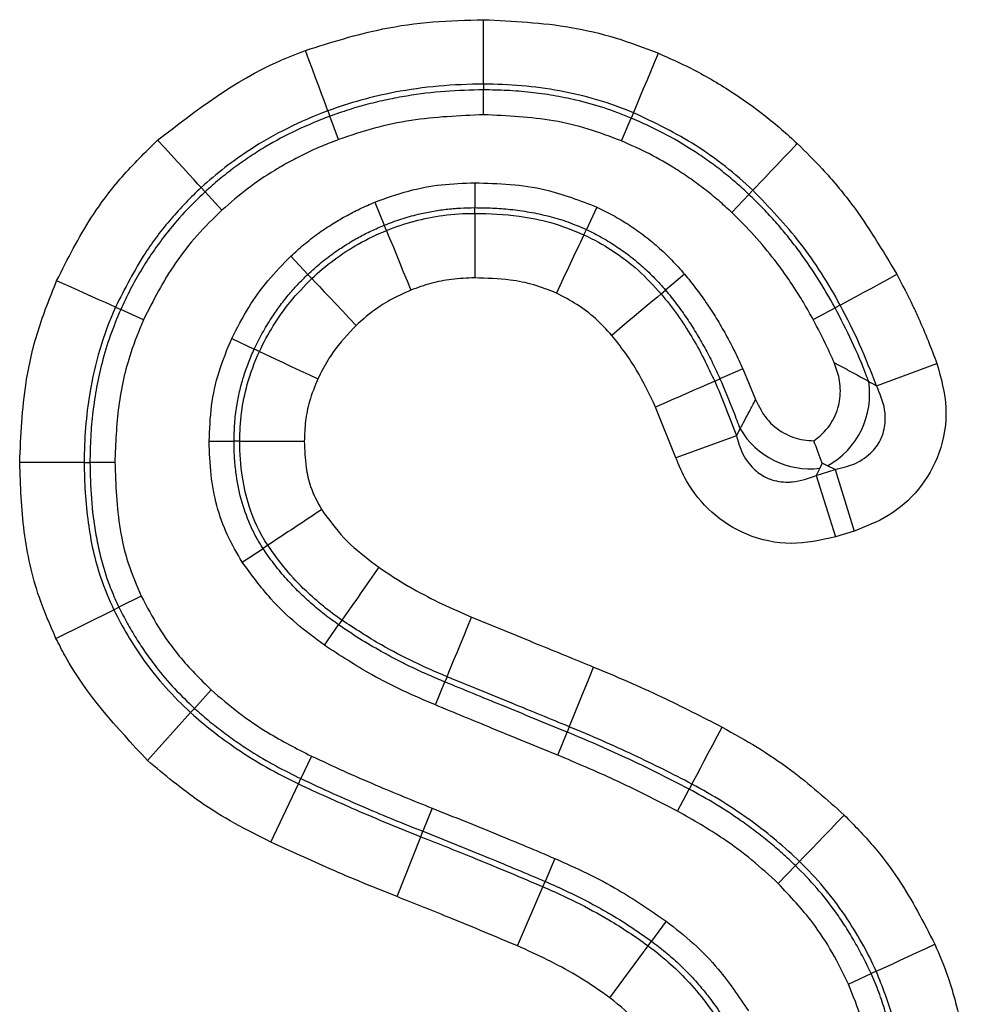
# Model space of a CAD drawing. Units: millimetres. Extents: x 75 to 2081, y 25 to 1460.
# Drawn here: x 1328 to 1342, y 985 to 999 of the extents above; entities that cross this region are included whole.
import ezdxf

# ---------------------------------------------------------------- set-up
doc = ezdxf.new("R2010")
doc.units = ezdxf.units.MM
doc.header["$LTSCALE"] = 5
doc.layers.get('0').update_dxf_attribs({"color": 1})
doc.layers.add('152240', color=7, linetype='Continuous')

# ---------------------------------------------------------------- blocks, each defined once
blk = doc.blocks.new('1044542-M_002_front_view')
for p, q in [((217.458, 181.286), (217.458, 182.192)), ((217.458, 181.286), (217.458, 181.206)), ((217.458, 180.856), (217.458, 181.206)), ((215.269, 180.911), (215.297, 180.835)), ((219.563, 180.885), (219.532, 180.81)), ((215.419, 180.507), (215.297, 180.835)), ((219.396, 180.488), (219.532, 180.81)), ((217.334, 179.901), (217.334, 179.551)), ((213.49, 179.833), (213.545, 179.773)), ((213.781, 179.516), (213.545, 179.773)), ((221.242, 179.795), (221.186, 179.736)), ((215.931, 179.628), (216.063, 179.304)), ((220.945, 179.483), (221.186, 179.736)), ((217.334, 179.471), (217.334, 179.551)), ((217.334, 179.471), (217.334, 178.564)), ((219.051, 179.559), (218.902, 179.243)), ((216.093, 179.23), (216.063, 179.304)), ((218.868, 179.17), (218.902, 179.243)), ((214.748, 178.867), (214.989, 178.613)), ((215.044, 178.555), (214.989, 178.613)), ((220.281, 178.616), (220.013, 178.391)), ((219.952, 178.339), (220.013, 178.391)), ((212.286, 178.152), (212.359, 178.119)), ((212.679, 177.976), (212.359, 178.119)), ((222.088, 177.978), (222.396, 178.144)), ((222.467, 178.182), (222.396, 178.144)), ((213.919, 177.712), (214.236, 177.564)), ((214.309, 177.529), (214.236, 177.564)), ((221.099, 177.285), (220.779, 177.144)), ((221.099, 177.285), (221.279, 176.853)), ((222.977, 177.049), (223.828, 177.362)), ((220.705, 177.112), (220.779, 177.144)), ((220.158, 176.037), (219.875, 176.748)), ((221.011, 176.346), (221.061, 176.441)), ((221.011, 176.346), (220.158, 176.037)), ((213.602, 176.267), (213.952, 176.267)), ((214.032, 176.267), (213.952, 176.267)), ((214.032, 176.267), (214.939, 176.267)), ((211.847, 175.971), (210.94, 175.971)), ((211.847, 175.971), (211.927, 175.971)), ((212.277, 175.971), (211.927, 175.971)), ((222.181, 175.889), (222.132, 175.789)), ((222.216, 175.959), (222.181, 175.889)), ((222.291, 175.923), (222.216, 175.959)), ((222.396, 175.871), (222.291, 175.923)), ((222.132, 175.789), (222.396, 175.871)), ((222.132, 175.789), (222.401, 174.923)), ((222.396, 175.871), (222.665, 175.006)), ((222.665, 175.006), (222.401, 174.923)), ((214.427, 174.806), (214.359, 174.761)), ((214.067, 174.569), (214.359, 174.761)), ((212.648, 174.089), (212.335, 173.934)), ((211.45, 173.498), (212.263, 173.899)), ((212.263, 173.899), (212.335, 173.934)), ((215.221, 173.401), (215.421, 173.687)), ((215.467, 173.753), (215.421, 173.687)), ((216.781, 172.562), (216.915, 172.885)), ((216.945, 172.959), (216.915, 172.885)), ((213.631, 172.773), (213.396, 172.514)), ((212.734, 171.783), (213.342, 172.455)), ((213.342, 172.455), (213.396, 172.514)), ((218.499, 171.857), (218.631, 172.181)), ((218.661, 172.256), (218.631, 172.181)), ((215.039, 171.843), (214.89, 171.527)), ((214.47, 170.634), (214.856, 171.454)), ((214.856, 171.454), (214.89, 171.527)), ((220.384, 171.45), (220.347, 171.379)), ((220.183, 171.069), (220.347, 171.379)), ((216.734, 171.112), (216.606, 170.786)), ((216.577, 170.711), (216.606, 170.786)), ((216.244, 169.868), (216.577, 170.711)), ((218.459, 170.404), (218.322, 170.082)), ((221.896, 170.362), (221.841, 170.304)), ((221.598, 170.052), (221.841, 170.304)), ((218.29, 170.008), (218.322, 170.082)), ((217.935, 169.175), (218.29, 170.008)), ((220.023, 169.524), (219.816, 169.243)), ((219.768, 169.178), (219.816, 169.243)), ((219.231, 168.448), (219.768, 169.178)), ((222.975, 168.82), (222.902, 168.786)), ((222.584, 168.64), (222.902, 168.786))]:
    blk.add_line(p, q)
at = {"flags": 128}
for points in [[(215.269, 180.911), (215.246, 180.975), (215.216, 181.055), (215.181, 181.15), (215.141, 181.257), (215.098, 181.373), (215.052, 181.498), (215.004, 181.628), (214.955, 181.76)], [(219.563, 180.885), (219.59, 180.948), (219.623, 181.027), (219.662, 181.12), (219.706, 181.225), (219.754, 181.34), (219.806, 181.462), (219.86, 181.59), (219.915, 181.72)], [(213.49, 179.833), (213.444, 179.883), (213.386, 179.946), (213.318, 180.021), (213.241, 180.105), (213.156, 180.196), (213.067, 180.294), (212.973, 180.396), (212.877, 180.5)], [(221.242, 179.795), (221.289, 179.845), (221.348, 179.907), (221.417, 179.98), (221.495, 180.063), (221.581, 180.153), (221.672, 180.25), (221.768, 180.35), (221.865, 180.453)], [(216.093, 179.23), (216.119, 179.166), (216.152, 179.087), (216.19, 178.994), (216.233, 178.888), (216.28, 178.773), (216.33, 178.65), (216.382, 178.521), (216.435, 178.391)], [(212.286, 178.152), (212.223, 178.18), (212.145, 178.216), (212.053, 178.257), (211.949, 178.303), (211.836, 178.354), (211.714, 178.409), (211.588, 178.465), (211.459, 178.523)], [(215.044, 178.555), (215.092, 178.505), (215.151, 178.443), (215.22, 178.369), (215.298, 178.287), (215.384, 178.197), (215.475, 178.1), (215.571, 178), (215.668, 177.897)], [(222.467, 178.182), (222.527, 178.215), (222.603, 178.256), (222.691, 178.304), (222.791, 178.358), (222.901, 178.417), (223.018, 178.481), (223.14, 178.546), (223.264, 178.614)], [(219.952, 178.339), (219.899, 178.295), (219.834, 178.24), (219.756, 178.175), (219.669, 178.102), (219.574, 178.021), (219.472, 177.936), (219.366, 177.847), (219.258, 177.756)], [(214.309, 177.529), (214.371, 177.5), (214.448, 177.464), (214.54, 177.421), (214.643, 177.373), (214.755, 177.32), (214.876, 177.263), (215.001, 177.205), (215.129, 177.145)], [(216.945, 172.959), (216.971, 173.023), (217.004, 173.102), (217.042, 173.195), (217.086, 173.301), (217.133, 173.416), (217.184, 173.539), (217.236, 173.667), (217.29, 173.797)], [(218.661, 172.256), (218.687, 172.319), (218.72, 172.399), (218.758, 172.492), (218.801, 172.597), (218.848, 172.713), (218.898, 172.836), (218.95, 172.964), (219.004, 173.095)], [(220.384, 171.45), (220.417, 171.51), (220.457, 171.586), (220.504, 171.675), (220.557, 171.776), (220.615, 171.886), (220.678, 172.003), (220.742, 172.126), (220.809, 172.251)], [(221.896, 170.362), (221.944, 170.412), (222.004, 170.474), (222.073, 170.546), (222.152, 170.628), (222.239, 170.718), (222.331, 170.814), (222.427, 170.914), (222.525, 171.015)], [(222.975, 168.82), (223.038, 168.848), (223.116, 168.884), (223.207, 168.926), (223.311, 168.974), (223.424, 169.026), (223.545, 169.081), (223.671, 169.139), (223.799, 169.198)]]:
    blk.add_lwpolyline(points, dxfattribs=at)
for centre, radius, start, end in [((576.609, 9.546), 395.918, 154.63183, 154.76299), ((391.299, -213.621), 426.35, 113.58609, 113.70788), ((221.727, 176.931), 1.155, 299.1737, 8.8866), ((222.046, 177.026), 1.145, 210.7243, 276.7614), ((480.239, -226.561), 481.406, 123.4074, 123.51527), ((512.506, -32.677), 361.726, 145.05869, 145.20225)]:
    blk.add_arc(centre, radius, start, end)
for points, knots in [([(214.955, 181.76), (215.314, 181.874), (215.898, 182.058), (216.744, 182.173), (217.219, 182.186), (217.458, 182.192)], [0, 0, 0, 0, 0.441562, 0.719503, 1, 1, 1, 1]), ([(217.458, 182.192), (217.87, 182.173), (218.494, 182.143), (219.314, 181.949), (219.713, 181.797), (219.915, 181.72)], [0, 0, 0, 0, 0.490085, 0.7435662, 1, 1, 1, 1]), ([(212.877, 180.5), (213.419, 180.917), (214.069, 181.418), (214.827, 181.711), (214.955, 181.76)], [0, 0, 0, 0, 0.8323847, 1, 1, 1, 1]), ([(219.915, 181.72), (220.067, 181.652), (220.417, 181.496), (220.92, 181.203), (221.422, 180.85), (221.717, 180.586), (221.865, 180.453)], [0, 0, 0, 0, 0.214, 0.492081, 0.744934, 1, 1, 1, 1]), ([(217.458, 181.286), (217.458, 181.286), (217.247, 181.286), (216.828, 181.268), (216.091, 181.166), (215.575, 181.024), (215.269, 180.911), (215.269, 180.911)], [0, 0, 0, 0, 0.000027, 0.28398, 0.562275, 0.999982, 1, 1, 1, 1]), ([(219.563, 180.885), (219.563, 180.885), (219.396, 180.955), (219.054, 181.076), (218.354, 181.242), (217.814, 181.286), (217.458, 181.286), (217.458, 181.286)], [0, 0, 0, 0, 0.000028, 0.252498, 0.504185, 0.999972, 1, 1, 1, 1]), ([(217.458, 181.206), (217.278, 181.202), (216.916, 181.194), (216.465, 181.138), (216.104, 181.07), (215.832, 181.006), (215.562, 180.929), (215.386, 180.866), (215.297, 180.835)], [0, 0, 0, 0, 0.245323, 0.492241, 0.618465, 0.744962, 0.872327, 1, 1, 1, 1]), ([(219.532, 180.81), (219.406, 180.86), (219.151, 180.959), (218.783, 181.059), (218.437, 181.129), (218.114, 181.174), (217.787, 181.201), (217.568, 181.204), (217.458, 181.206)], [0, 0, 0, 0, 0.191823, 0.385024, 0.537425, 0.6904, 0.844966, 1, 1, 1, 1]), ([(215.269, 180.911), (215.269, 180.911), (215.076, 180.839), (214.701, 180.677), (214.094, 180.331), (213.704, 180.029), (213.49, 179.833), (213.49, 179.833)], [0, 0, 0, 0, 0.000029, 0.295297, 0.584436, 0.99997, 1, 1, 1, 1]), ([(217.458, 180.856), (217.117, 180.841), (216.6, 180.82), (215.92, 180.676), (215.586, 180.564), (215.419, 180.507)], [0, 0, 0, 0, 0.492116, 0.744894, 1, 1, 1, 1]), ([(219.396, 180.488), (219.241, 180.547), (218.93, 180.666), (218.284, 180.818), (217.788, 180.841), (217.458, 180.856)], [0, 0, 0, 0, 0.2511, 0.502164, 1, 1, 1, 1]), ([(221.242, 179.795), (221.242, 179.795), (221.118, 179.912), (220.86, 180.134), (220.315, 180.526), (219.863, 180.742), (219.563, 180.885)], [0, 0, 0, 0, 0.00003, 0.254438, 0.506684, 1, 1, 1, 1]), ([(215.297, 180.835), (215.141, 180.773), (214.828, 180.648), (214.454, 180.446), (214.163, 180.262), (213.949, 180.111), (213.742, 179.949), (213.61, 179.832), (213.545, 179.773)], [0, 0, 0, 0, 0.244241, 0.490528, 0.617072, 0.743938, 0.8718, 1, 1, 1, 1]), ([(221.186, 179.736), (221.125, 179.793), (221.003, 179.905), (220.811, 180.063), (220.612, 180.212), (220.339, 180.398), (219.983, 180.608), (219.683, 180.743), (219.532, 180.81)], [0, 0, 0, 0, 0.125417, 0.251102, 0.37652, 0.502206, 0.750135, 1, 1, 1, 1]), ([(211.459, 178.523), (211.613, 178.827), (211.873, 179.343), (212.367, 179.997), (212.707, 180.332), (212.877, 180.5)], [0, 0, 0, 0, 0.41674, 0.706229, 1, 1, 1, 1]), ([(215.419, 180.507), (215.342, 180.477), (215.187, 180.418), (214.96, 180.315), (214.738, 180.201), (214.461, 180.041), (214.133, 179.821), (213.899, 179.618), (213.781, 179.516)], [0, 0, 0, 0, 0.129105, 0.25849, 0.387601, 0.517035, 0.75738, 1, 1, 1, 1]), ([(220.945, 179.483), (220.885, 179.539), (220.762, 179.651), (220.569, 179.808), (220.369, 179.956), (220.111, 180.127), (219.79, 180.312), (219.528, 180.429), (219.396, 180.488)], [0, 0, 0, 0, 0.133927, 0.26818, 0.402108, 0.536366, 0.767408, 1, 1, 1, 1]), ([(221.865, 180.453), (221.983, 180.335), (222.255, 180.066), (222.752, 179.472), (223.063, 178.95), (223.264, 178.614)], [0, 0, 0, 0, 0.215777, 0.493909, 1, 1, 1, 1]), ([(215.931, 179.628), (216.087, 179.685), (216.39, 179.794), (216.863, 179.884), (217.176, 179.895), (217.334, 179.901)], [0, 0, 0, 0, 0.346588, 0.67067, 1, 1, 1, 1]), ([(217.334, 179.901), (217.5, 179.896), (217.833, 179.887), (218.418, 179.803), (218.812, 179.651), (219.051, 179.559)], [0, 0, 0, 0, 0.282776, 0.565706, 1, 1, 1, 1]), ([(213.49, 179.833), (213.49, 179.833), (213.341, 179.695), (213.061, 179.404), (212.638, 178.851), (212.417, 178.412), (212.286, 178.152)], [0, 0, 0, 0, 0.000029, 0.292811, 0.581249, 1, 1, 1, 1]), ([(213.545, 179.773), (213.447, 179.679), (213.25, 179.49), (213.009, 179.203), (212.807, 178.928), (212.642, 178.67), (212.491, 178.4), (212.403, 178.213), (212.359, 178.119)], [0, 0, 0, 0, 0.19895, 0.399277, 0.548061, 0.697412, 0.84844, 1, 1, 1, 1]), ([(222.467, 178.182), (222.467, 178.182), (222.303, 178.485), (221.942, 179.064), (221.472, 179.554), (221.242, 179.795)], [0, 0, 0, 0, 0.00003, 0.508834, 1, 1, 1, 1]), ([(214.748, 178.867), (214.81, 178.923), (214.932, 179.035), (215.124, 179.183), (215.318, 179.315), (215.515, 179.431), (215.719, 179.537), (215.86, 179.598), (215.931, 179.628)], [0, 0, 0, 0, 0.175887, 0.352541, 0.512937, 0.673919, 0.83667, 1, 1, 1, 1]), ([(222.396, 178.144), (222.315, 178.287), (222.151, 178.575), (221.913, 178.915), (221.707, 179.179), (221.542, 179.372), (221.369, 179.558), (221.247, 179.677), (221.186, 179.736)], [0, 0, 0, 0, 0.246221, 0.493796, 0.619808, 0.746029, 0.872902, 1, 1, 1, 1]), ([(213.781, 179.516), (213.662, 179.399), (213.425, 179.167), (213.031, 178.666), (212.817, 178.247), (212.679, 177.976)], [0, 0, 0, 0, 0.261455, 0.522926, 1, 1, 1, 1]), ([(216.063, 179.304), (216.14, 179.334), (216.296, 179.394), (216.52, 179.456), (216.732, 179.501), (216.931, 179.53), (217.132, 179.548), (217.267, 179.55), (217.334, 179.551)], [0, 0, 0, 0, 0.190906, 0.382887, 0.535782, 0.689235, 0.844349, 1, 1, 1, 1]), ([(216.093, 179.23), (216.093, 179.23), (216.221, 179.282), (216.482, 179.37), (216.899, 179.452), (217.185, 179.471), (217.334, 179.471), (217.334, 179.471)], [0, 0, 0, 0, 0.000047, 0.32571, 0.647152, 0.999953, 1, 1, 1, 1]), ([(217.334, 179.551), (217.417, 179.55), (217.584, 179.548), (217.841, 179.528), (218.104, 179.492), (218.375, 179.434), (218.643, 179.355), (218.816, 179.28), (218.902, 179.243)], [0, 0, 0, 0, 0.154628, 0.309659, 0.479516, 0.650245, 0.824361, 1, 1, 1, 1]), ([(217.334, 179.471), (217.334, 179.471), (217.542, 179.471), (217.902, 179.448), (218.42, 179.352), (218.714, 179.232), (218.868, 179.17)], [0, 0, 0, 0, 0.000038, 0.395801, 0.685027, 1, 1, 1, 1]), ([(219.051, 179.559), (219.126, 179.522), (219.275, 179.448), (219.492, 179.317), (219.704, 179.169), (219.909, 179.001), (220.103, 178.818), (220.222, 178.684), (220.281, 178.616)], [0, 0, 0, 0, 0.159382, 0.31947, 0.487275, 0.655981, 0.827508, 1, 1, 1, 1]), ([(222.088, 177.978), (222.048, 178.05), (221.968, 178.195), (221.836, 178.407), (221.698, 178.613), (221.51, 178.867), (221.266, 179.164), (221.053, 179.376), (220.945, 179.483)], [0, 0, 0, 0, 0.131005, 0.2622, 0.393208, 0.524435, 0.761491, 1, 1, 1, 1]), ([(214.989, 178.613), (215.05, 178.669), (215.173, 178.781), (215.358, 178.92), (215.536, 179.038), (215.705, 179.137), (215.881, 179.227), (216.002, 179.278), (216.063, 179.304)], [0, 0, 0, 0, 0.193641, 0.388305, 0.539986, 0.692167, 0.845842, 1, 1, 1, 1]), ([(215.044, 178.555), (215.044, 178.555), (215.143, 178.648), (215.351, 178.823), (215.702, 179.051), (215.957, 179.174), (216.093, 179.23), (216.093, 179.23)], [0, 0, 0, 0, 0.0000478, 0.3257665, 0.6481193, 0.9999773, 1, 1, 1, 1]), ([(218.902, 179.243), (218.977, 179.206), (219.126, 179.132), (219.331, 179.004), (219.521, 178.868), (219.696, 178.722), (219.861, 178.564), (219.963, 178.449), (220.013, 178.391)], [0, 0, 0, 0, 0.176406, 0.353764, 0.513308, 0.673637, 0.836408, 1, 1, 1, 1]), ([(218.868, 179.17), (218.868, 179.17), (219.005, 179.105), (219.271, 178.956), (219.64, 178.68), (219.847, 178.453), (219.952, 178.339)], [0, 0, 0, 0, 0.000044, 0.331501, 0.66317, 1, 1, 1, 1]), ([(213.919, 177.712), (213.995, 177.86), (214.142, 178.145), (214.421, 178.533), (214.639, 178.755), (214.748, 178.867)], [0, 0, 0, 0, 0.348549, 0.671764, 1, 1, 1, 1]), ([(210.94, 175.971), (210.957, 176.347), (210.984, 176.97), (211.18, 177.827), (211.366, 178.29), (211.459, 178.523)], [0, 0, 0, 0, 0.429461, 0.71242, 1, 1, 1, 1]), ([(214.236, 177.564), (214.272, 177.638), (214.346, 177.787), (214.466, 177.986), (214.589, 178.164), (214.712, 178.321), (214.845, 178.472), (214.941, 178.566), (214.989, 178.613)], [0, 0, 0, 0, 0.191481, 0.38387, 0.536569, 0.689786, 0.844617, 1, 1, 1, 1]), ([(214.309, 177.529), (214.309, 177.529), (214.366, 177.653), (214.497, 177.893), (214.739, 178.242), (214.939, 178.447), (215.044, 178.555)], [0, 0, 0, 0, 0.000047, 0.32208, 0.646212, 1, 1, 1, 1]), ([(217.334, 178.564), (217.225, 178.56), (217.017, 178.552), (216.715, 178.493), (216.529, 178.425), (216.435, 178.391)], [0, 0, 0, 0, 0.356466, 0.6756, 1, 1, 1, 1]), ([(218.481, 178.351), (218.376, 178.392), (218.167, 178.476), (217.78, 178.549), (217.501, 178.559), (217.334, 178.564)], [0, 0, 0, 0, 0.287182, 0.574969, 1, 1, 1, 1]), ([(220.281, 178.616), (220.333, 178.552), (220.438, 178.423), (220.587, 178.216), (220.729, 177.998), (220.863, 177.767), (220.988, 177.529), (221.062, 177.366), (221.099, 177.285)], [0, 0, 0, 0, 0.158535, 0.317451, 0.487112, 0.657183, 0.828415, 1, 1, 1, 1]), ([(223.264, 178.614), (223.341, 178.466), (223.447, 178.263), (223.639, 177.847), (223.745, 177.576), (223.828, 177.362)], [0, 0, 0, 0, 0.363952, 0.498936, 1, 1, 1, 1]), ([(216.435, 178.391), (216.337, 178.346), (216.148, 178.261), (215.891, 178.094), (215.743, 177.963), (215.668, 177.897)], [0, 0, 0, 0, 0.3544571, 0.6748013, 1, 1, 1, 1]), ([(220.013, 178.391), (220.066, 178.327), (220.171, 178.198), (220.313, 177.997), (220.445, 177.791), (220.566, 177.581), (220.678, 177.366), (220.745, 177.218), (220.779, 177.144)], [0, 0, 0, 0, 0.1693416, 0.3391506, 0.5034848, 0.6681894, 0.8339372, 1, 1, 1, 1]), ([(219.258, 177.756), (219.184, 177.837), (219.036, 177.998), (218.773, 178.198), (218.579, 178.299), (218.481, 178.351)], [0, 0, 0, 0, 0.33509, 0.664089, 1, 1, 1, 1]), ([(219.952, 178.339), (219.952, 178.339), (220.032, 178.244), (220.182, 178.048), (220.449, 177.646), (220.603, 177.324), (220.705, 177.112)], [0, 0, 0, 0, 0.000042, 0.25829, 0.512, 1, 1, 1, 1]), ([(212.286, 178.152), (212.286, 178.152), (212.2, 177.96), (212.053, 177.563), (211.887, 176.834), (211.847, 176.297), (211.847, 175.971), (211.847, 175.971)], [0, 0, 0, 0, 0.000027, 0.282824, 0.564166, 0.999973, 1, 1, 1, 1]), ([(212.359, 178.119), (212.308, 177.998), (212.206, 177.753), (212.097, 177.387), (212.017, 177.029), (211.965, 176.681), (211.933, 176.328), (211.929, 176.09), (211.927, 175.971)], [0, 0, 0, 0, 0.179243, 0.359777, 0.518121, 0.6772, 0.838306, 1, 1, 1, 1]), ([(222.869, 177.11), (222.859, 177.135), (222.787, 177.324), (222.639, 177.674), (222.477, 177.987), (222.396, 178.144)], [0, 0, 0, 0, 0.0705717, 0.5344033, 1, 1, 1, 1]), ([(222.977, 177.049), (222.902, 177.243), (222.752, 177.63), (222.562, 177.999), (222.467, 178.182)], [0, 0, 0, 0, 0.501779, 1, 1, 1, 1]), ([(212.679, 177.976), (212.616, 177.822), (212.457, 177.43), (212.307, 176.755), (212.287, 176.235), (212.277, 175.971)], [0, 0, 0, 0, 0.242115, 0.616312, 1, 1, 1, 1]), ([(222.384, 177.373), (222.35, 177.449), (222.258, 177.654), (222.154, 177.853), (222.088, 177.978)], [0, 0, 0, 0, 0.371331, 1, 1, 1, 1]), ([(215.668, 177.897), (215.553, 177.775), (215.409, 177.622), (215.24, 177.362), (215.175, 177.235), (215.129, 177.145)], [0, 0, 0, 0, 0.540597, 0.672961, 1, 1, 1, 1]), ([(213.602, 176.267), (213.609, 176.434), (213.622, 176.763), (213.728, 177.252), (213.855, 177.558), (213.919, 177.712)], [0, 0, 0, 0, 0.334768, 0.663704, 1, 1, 1, 1]), ([(219.875, 176.748), (219.79, 176.924), (219.662, 177.19), (219.445, 177.521), (219.321, 177.678), (219.258, 177.756)], [0, 0, 0, 0, 0.494446, 0.746478, 1, 1, 1, 1]), ([(213.952, 176.267), (213.954, 176.35), (213.957, 176.517), (213.985, 176.751), (214.027, 176.969), (214.082, 177.171), (214.15, 177.37), (214.207, 177.499), (214.236, 177.564)], [0, 0, 0, 0, 0.186108, 0.373355, 0.52808, 0.683556, 0.841378, 1, 1, 1, 1]), ([(214.032, 176.267), (214.032, 176.267), (214.032, 176.401), (214.049, 176.671), (214.134, 177.098), (214.239, 177.38), (214.309, 177.529), (214.309, 177.529)], [0, 0, 0, 0, 0.000046, 0.30875, 0.620847, 0.999972, 1, 1, 1, 1]), ([(222.097, 176.275), (222.128, 176.298), (222.244, 176.384), (222.394, 176.58), (222.478, 176.867), (222.47, 177.138), (222.411, 177.299), (222.384, 177.373)], [0, 0, 0, 0, 0.093045, 0.35255, 0.583429, 0.810138, 1, 1, 1, 1]), ([(222.384, 177.373), (222.399, 177.365), (222.464, 177.33), (222.578, 177.269), (222.724, 177.19), (222.821, 177.136), (222.869, 177.11), (222.869, 177.11)], [0, 0, 0, 0, 0.092302, 0.395176, 0.697736, 0.999936, 1, 1, 1, 1]), ([(223.828, 177.362), (223.885, 177.155), (223.998, 176.74), (223.896, 176.105), (223.596, 175.579), (223.168, 175.202), (222.829, 175.07), (222.665, 175.006)], [0, 0, 0, 0, 0.216303, 0.433536, 0.632124, 0.821893, 1, 1, 1, 1]), ([(215.129, 177.145), (215.086, 177.04), (215.008, 176.848), (214.949, 176.551), (214.942, 176.362), (214.939, 176.267)], [0, 0, 0, 0, 0.375095, 0.684621, 1, 1, 1, 1]), ([(220.779, 177.144), (220.844, 176.992), (220.943, 176.759), (221.031, 176.522), (221.061, 176.441)], [0, 0, 0, 0, 0.6553792, 1, 1, 1, 1]), ([(220.705, 177.112), (220.705, 177.112), (220.816, 176.86), (220.913, 176.603), (221.011, 176.346)], [0, 0, 0, 0, 0.000073, 1, 1, 1, 1]), ([(222.396, 175.871), (222.493, 175.894), (222.683, 175.938), (222.915, 176.097), (223.029, 176.264), (223.091, 176.43), (223.107, 176.568), (223.086, 176.799), (223.025, 176.939), (222.977, 177.049)], [0, 0, 0, 0, 0.191679, 0.377308, 0.515865, 0.561112, 0.708562, 0.770303, 1, 1, 1, 1]), ([(222.869, 177.11), (222.869, 177.11), (222.905, 177.09), (222.941, 177.069), (222.977, 177.049)], [0, 0, 0, 0, 0.000282, 1, 1, 1, 1]), ([(221.061, 176.441), (221.105, 176.523), (221.178, 176.66), (221.25, 176.798), (221.279, 176.853)], [0, 0, 0, 0, 0.598189, 1, 1, 1, 1]), ([(221.279, 176.853), (221.326, 176.758), (221.42, 176.569), (221.666, 176.371), (221.905, 176.285), (222.05, 176.277), (222.097, 176.275)], [0, 0, 0, 0, 0.295348, 0.591794, 0.867001, 1, 1, 1, 1]), ([(221.011, 176.346), (221.028, 176.281), (221.071, 176.122), (221.2, 175.914), (221.361, 175.789), (221.531, 175.711), (221.669, 175.69), (221.894, 175.7), (222.022, 175.748), (222.132, 175.789)], [0, 0, 0, 0, 0.1387693, 0.3435323, 0.4863918, 0.5414525, 0.7186944, 0.7605012, 1, 1, 1, 1]), ([(214.067, 174.569), (213.994, 174.694), (213.772, 175.071), (213.623, 175.661), (213.608, 176.11), (213.602, 176.267)], [0, 0, 0, 0, 0.243598, 0.734769, 1, 1, 1, 1]), ([(214.359, 174.761), (214.326, 174.815), (214.259, 174.922), (214.148, 175.151), (214.042, 175.454), (213.981, 175.777), (213.955, 176.05), (213.953, 176.195), (213.952, 176.267)], [0, 0, 0, 0, 0.119753, 0.240363, 0.480397, 0.725848, 0.862646, 1, 1, 1, 1]), ([(214.427, 174.806), (214.427, 174.806), (214.315, 174.975), (214.166, 175.29), (214.053, 175.79), (214.032, 176.099), (214.032, 176.267), (214.032, 176.267)], [0, 0, 0, 0, 0.000039, 0.397322, 0.670062, 0.999961, 1, 1, 1, 1]), ([(214.939, 176.267), (214.943, 176.145), (214.951, 175.931), (215.023, 175.6), (215.125, 175.412), (215.183, 175.305)], [0, 0, 0, 0, 0.365716, 0.639016, 1, 1, 1, 1]), ([(222.216, 175.959), (222.215, 175.96), (222.18, 176.054), (222.139, 176.165), (222.097, 176.275)], [0, 0, 0, 0, 0.0104456, 1, 1, 1, 1]), ([(222.401, 174.923), (222.194, 174.878), (221.779, 174.788), (221.158, 174.921), (220.648, 175.244), (220.324, 175.643), (220.204, 175.927), (220.158, 176.037)], [0, 0, 0, 0, 0.2273128, 0.4555036, 0.6665065, 0.8714918, 1, 1, 1, 1]), ([(211.45, 173.498), (211.367, 173.688), (211.157, 174.168), (210.975, 175.005), (210.952, 175.646), (210.94, 175.971)], [0, 0, 0, 0, 0.243937, 0.616753, 1, 1, 1, 1]), ([(211.847, 175.971), (211.847, 175.971), (211.847, 175.688), (211.88, 175.142), (212.025, 174.441), (212.196, 174.05), (212.263, 173.899)], [0, 0, 0, 0, 0.000028, 0.398808, 0.768368, 1, 1, 1, 1]), ([(211.927, 175.971), (211.931, 175.801), (211.938, 175.46), (211.992, 175.033), (212.062, 174.692), (212.133, 174.435), (212.221, 174.18), (212.297, 174.016), (212.335, 173.934)], [0, 0, 0, 0, 0.243255, 0.488271, 0.614761, 0.74173, 0.870483, 1, 1, 1, 1]), ([(212.277, 175.971), (212.289, 175.656), (212.308, 175.177), (212.452, 174.545), (212.583, 174.242), (212.648, 174.089)], [0, 0, 0, 0, 0.4883911, 0.7417942, 1, 1, 1, 1]), ([(215.183, 175.305), (215.282, 175.17), (215.407, 174.999), (215.678, 174.729), (215.849, 174.6), (215.985, 174.497)], [0, 0, 0, 0, 0.438472, 0.55405, 1, 1, 1, 1]), ([(215.467, 173.753), (215.467, 173.753), (215.289, 173.877), (215.012, 174.103), (214.669, 174.463), (214.508, 174.691), (214.427, 174.806)], [0, 0, 0, 0, 0.0000403, 0.4373902, 0.716984, 1, 1, 1, 1]), ([(215.421, 173.687), (215.354, 173.736), (215.219, 173.833), (215.027, 173.993), (214.843, 174.166), (214.669, 174.351), (214.506, 174.549), (214.408, 174.69), (214.359, 174.761)], [0, 0, 0, 0, 0.163739, 0.328003, 0.494198, 0.661066, 0.830134, 1, 1, 1, 1]), ([(215.221, 173.401), (215.087, 173.5), (214.821, 173.698), (214.423, 174.082), (214.196, 174.392), (214.067, 174.569)], [0, 0, 0, 0, 0.301746, 0.603568, 1, 1, 1, 1]), ([(215.985, 174.497), (216.124, 174.405), (216.282, 174.3), (216.579, 174.13), (216.87, 173.978), (217.15, 173.858), (217.29, 173.797)], [0, 0, 0, 0, 0.337436, 0.383447, 0.691105, 1, 1, 1, 1]), ([(212.648, 174.089), (212.726, 173.942), (212.882, 173.649), (213.203, 173.198), (213.476, 172.927), (213.631, 172.773)], [0, 0, 0, 0, 0.3016395, 0.6033545, 1, 1, 1, 1]), ([(212.263, 173.899), (212.263, 173.899), (212.383, 173.654), (212.608, 173.275), (212.985, 172.802), (213.22, 172.566), (213.342, 172.455), (213.342, 172.455)], [0, 0, 0, 0, 0.000033, 0.451091, 0.725747, 0.999965, 1, 1, 1, 1]), ([(212.335, 173.934), (212.372, 173.86), (212.448, 173.712), (212.574, 173.498), (212.711, 173.29), (212.888, 173.051), (213.111, 172.786), (213.301, 172.605), (213.396, 172.514)], [0, 0, 0, 0, 0.139459, 0.279259, 0.418725, 0.558579, 0.778469, 1, 1, 1, 1]), ([(217.29, 173.797), (217.444, 173.734), (217.751, 173.607), (218.322, 173.373), (218.739, 173.203), (219.004, 173.095)], [0, 0, 0, 0, 0.2699762, 0.5379127, 1, 1, 1, 1]), ([(216.915, 172.885), (216.838, 172.917), (216.686, 172.981), (216.46, 173.085), (216.237, 173.196), (215.988, 173.33), (215.713, 173.49), (215.519, 173.621), (215.421, 173.687)], [0, 0, 0, 0, 0.1462322, 0.2925756, 0.4388113, 0.5851874, 0.792332, 1, 1, 1, 1]), ([(216.945, 172.959), (216.945, 172.959), (216.788, 173.024), (216.475, 173.163), (215.976, 173.419), (215.65, 173.634), (215.467, 173.753)], [0, 0, 0, 0, 0.000036, 0.303723, 0.610819, 1, 1, 1, 1]), ([(212.734, 171.783), (212.306, 172.245), (211.815, 172.775), (211.492, 173.415), (211.45, 173.498)], [0, 0, 0, 0, 0.869857, 1, 1, 1, 1]), ([(216.781, 172.562), (216.629, 172.627), (216.325, 172.758), (215.796, 173.026), (215.439, 173.259), (215.221, 173.401)], [0, 0, 0, 0, 0.279987, 0.559997, 1, 1, 1, 1]), ([(219.004, 173.095), (219.157, 173.031), (219.318, 172.964), (219.636, 172.825), (220.089, 172.62), (220.526, 172.395), (220.809, 172.251)], [0, 0, 0, 0, 0.250845, 0.261297, 0.522222, 1, 1, 1, 1]), ([(218.631, 172.181), (218.478, 172.244), (218.171, 172.369), (217.732, 172.549), (217.313, 172.721), (217.048, 172.83), (216.915, 172.885)], [0, 0, 0, 0, 0.267691, 0.535382, 0.767691, 1, 1, 1, 1]), ([(218.661, 172.256), (218.397, 172.364), (217.978, 172.535), (217.406, 172.769), (217.099, 172.896), (216.945, 172.959)], [0, 0, 0, 0, 0.4622584, 0.7311025, 1, 1, 1, 1]), ([(213.631, 172.773), (213.757, 172.665), (214.009, 172.45), (214.476, 172.13), (214.831, 171.949), (215.039, 171.843)], [0, 0, 0, 0, 0.29394, 0.587867, 1, 1, 1, 1]), ([(218.499, 171.857), (218.345, 171.92), (218.039, 172.045), (217.466, 172.279), (217.047, 172.452), (216.781, 172.562)], [0, 0, 0, 0, 0.267531, 0.535062, 1, 1, 1, 1]), ([(213.342, 172.455), (213.342, 172.455), (213.544, 172.272), (213.891, 172.001), (214.405, 171.678), (214.705, 171.529), (214.856, 171.454)], [0, 0, 0, 0, 0.000033, 0.4484264, 0.7233173, 1, 1, 1, 1]), ([(213.396, 172.514), (213.459, 172.459), (213.583, 172.35), (213.778, 172.195), (213.979, 172.049), (214.229, 171.883), (214.53, 171.704), (214.77, 171.586), (214.89, 171.527)], [0, 0, 0, 0, 0.13832, 0.276896, 0.415215, 0.553778, 0.776431, 1, 1, 1, 1]), ([(220.347, 171.379), (220.2, 171.455), (219.906, 171.608), (219.472, 171.815), (219.047, 172.008), (218.77, 172.123), (218.631, 172.181)], [0, 0, 0, 0, 0.2620728, 0.5241455, 0.7620072, 1, 1, 1, 1]), ([(220.384, 171.45), (220.384, 171.45), (220.116, 171.592), (219.697, 171.801), (219.12, 172.064), (218.814, 172.192), (218.661, 172.256)], [0, 0, 0, 0, 0.000032, 0.477848, 0.738882, 1, 1, 1, 1]), ([(220.809, 172.251), (220.974, 172.158), (221.304, 171.974), (221.892, 171.579), (222.279, 171.234), (222.525, 171.015)], [0, 0, 0, 0, 0.267586, 0.535274, 1, 1, 1, 1]), ([(214.47, 170.634), (214.299, 170.719), (213.956, 170.89), (213.363, 171.257), (212.975, 171.581), (212.734, 171.783)], [0, 0, 0, 0, 0.274344, 0.549188, 1, 1, 1, 1]), ([(215.039, 171.843), (215.189, 171.774), (215.489, 171.634), (216.053, 171.387), (216.47, 171.218), (216.734, 171.112)], [0, 0, 0, 0, 0.2688369, 0.5376738, 1, 1, 1, 1]), ([(220.183, 171.069), (220.036, 171.146), (219.742, 171.298), (219.183, 171.567), (218.765, 171.744), (218.499, 171.857)], [0, 0, 0, 0, 0.2669516, 0.533903, 1, 1, 1, 1]), ([(214.856, 171.454), (214.856, 171.454), (215.122, 171.329), (215.54, 171.14), (216.115, 170.896), (216.423, 170.773), (216.577, 170.711)], [0, 0, 0, 0, 0.000032, 0.470029, 0.734991, 1, 1, 1, 1]), ([(214.89, 171.527), (215.04, 171.457), (215.34, 171.318), (215.777, 171.126), (216.199, 170.948), (216.471, 170.84), (216.606, 170.786)], [0, 0, 0, 0, 0.2656115, 0.5312229, 0.7655844, 1, 1, 1, 1]), ([(221.896, 170.362), (221.896, 170.362), (221.689, 170.562), (221.339, 170.856), (220.823, 171.204), (220.533, 171.371), (220.384, 171.45), (220.384, 171.45)], [0, 0, 0, 0, 0.000032, 0.462618, 0.730526, 0.999977, 1, 1, 1, 1]), ([(221.841, 170.304), (221.78, 170.361), (221.66, 170.475), (221.47, 170.636), (221.275, 170.79), (221.026, 170.971), (220.72, 171.173), (220.471, 171.31), (220.347, 171.379)], [0, 0, 0, 0, 0.134638, 0.269486, 0.404123, 0.53896, 0.769032, 1, 1, 1, 1]), ([(216.734, 171.112), (216.888, 171.05), (217.196, 170.928), (217.771, 170.694), (218.192, 170.517), (218.459, 170.404)], [0, 0, 0, 0, 0.266334, 0.532667, 1, 1, 1, 1]), ([(221.598, 170.052), (221.476, 170.164), (221.231, 170.388), (220.763, 170.738), (220.401, 170.945), (220.183, 171.069)], [0, 0, 0, 0, 0.284595, 0.569179, 1, 1, 1, 1]), ([(222.525, 171.015), (222.663, 170.874), (222.938, 170.591), (223.389, 169.996), (223.639, 169.509), (223.799, 169.198)], [0, 0, 0, 0, 0.265361, 0.53071, 1, 1, 1, 1]), ([(216.606, 170.786), (216.76, 170.725), (217.068, 170.603), (217.507, 170.424), (217.925, 170.25), (218.19, 170.138), (218.322, 170.082)], [0, 0, 0, 0, 0.267729, 0.535457, 0.767724, 1, 1, 1, 1]), ([(216.244, 169.868), (216.085, 169.932), (215.769, 170.058), (215.175, 170.309), (214.745, 170.507), (214.47, 170.634)], [0, 0, 0, 0, 0.264509, 0.529613, 1, 1, 1, 1]), ([(216.577, 170.711), (216.834, 170.608), (217.25, 170.443), (217.821, 170.207), (218.134, 170.075), (218.29, 170.008)], [0, 0, 0, 0, 0.449237, 0.724544, 1, 1, 1, 1]), ([(218.459, 170.404), (218.61, 170.337), (218.913, 170.201), (219.444, 169.921), (219.802, 169.676), (220.023, 169.524)], [0, 0, 0, 0, 0.276438, 0.552901, 1, 1, 1, 1]), ([(222.975, 168.82), (222.975, 168.82), (222.851, 169.091), (222.623, 169.5), (222.243, 170.004), (222.016, 170.248), (221.896, 170.362), (221.896, 170.362)], [0, 0, 0, 0, 0.000032, 0.47363, 0.737563, 0.999969, 1, 1, 1, 1]), ([(222.902, 168.786), (222.867, 168.861), (222.796, 169.011), (222.676, 169.23), (222.547, 169.443), (222.374, 169.7), (222.145, 169.995), (221.943, 170.201), (221.841, 170.304)], [0, 0, 0, 0, 0.133477, 0.267224, 0.400708, 0.534513, 0.766269, 1, 1, 1, 1]), ([(218.322, 170.082), (218.398, 170.049), (218.55, 169.983), (218.774, 169.875), (218.995, 169.761), (219.244, 169.621), (219.521, 169.452), (219.718, 169.313), (219.816, 169.243)], [0, 0, 0, 0, 0.144667, 0.289455, 0.434126, 0.578948, 0.789176, 1, 1, 1, 1]), ([(218.29, 170.008), (218.29, 170.008), (218.449, 169.941), (218.763, 169.796), (219.261, 169.525), (219.591, 169.308), (219.768, 169.178), (219.768, 169.178)], [0, 0, 0, 0, 0.000035, 0.303948, 0.611177, 0.999959, 1, 1, 1, 1]), ([(222.584, 168.64), (222.511, 168.789), (222.364, 169.087), (222.049, 169.573), (221.766, 169.873), (221.598, 170.052)], [0, 0, 0, 0, 0.287569, 0.575214, 1, 1, 1, 1]), ([(217.935, 169.175), (217.78, 169.24), (217.471, 169.371), (216.908, 169.603), (216.498, 169.767), (216.244, 169.868)], [0, 0, 0, 0, 0.275024, 0.55038, 1, 1, 1, 1]), ([(220.023, 169.524), (220.154, 169.422), (220.415, 169.216), (220.816, 168.803), (221.043, 168.463), (221.178, 168.262)], [0, 0, 0, 0, 0.2895117, 0.5790659, 1, 1, 1, 1]), ([(219.816, 169.243), (219.882, 169.193), (220.014, 169.092), (220.205, 168.922), (220.391, 168.736), (220.567, 168.532), (220.732, 168.315), (220.829, 168.16), (220.878, 168.082)], [0, 0, 0, 0, 0.157141, 0.314843, 0.484095, 0.654134, 0.826643, 1, 1, 1, 1]), ([(219.231, 168.448), (219.094, 168.544), (218.938, 168.653), (218.644, 168.829), (218.355, 168.987), (218.075, 169.112), (217.935, 169.175)], [0, 0, 0, 0, 0.3360881, 0.3826452, 0.6906318, 1, 1, 1, 1]), ([(219.768, 169.178), (219.768, 169.178), (219.964, 169.034), (220.251, 168.782), (220.585, 168.386), (220.738, 168.158), (220.809, 168.041), (220.809, 168.041)], [0, 0, 0, 0, 0.0000387, 0.4692971, 0.7350119, 0.9999771, 1, 1, 1, 1]), ([(223.799, 169.198), (223.864, 169.044), (223.977, 168.777), (224.14, 168.22), (224.271, 167.521), (224.288, 166.934), (224.296, 166.638)], [0, 0, 0, 0, 0.190652, 0.330215, 0.662124, 1, 1, 1, 1]), ([(223.39, 166.638), (223.39, 166.638), (223.39, 166.899), (223.363, 167.408), (223.24, 168.147), (223.062, 168.599), (222.975, 168.82)], [0, 0, 0, 0, 0.0000268, 0.350421, 0.6826039, 1, 1, 1, 1]), ([(223.31, 166.638), (223.306, 166.817), (223.299, 167.177), (223.244, 167.627), (223.173, 167.986), (223.102, 168.257), (223.015, 168.526), (222.94, 168.699), (222.902, 168.786)], [0, 0, 0, 0, 0.243971, 0.489577, 0.615944, 0.74273, 0.871044, 1, 1, 1, 1]), ([(222.96, 166.638), (222.947, 166.973), (222.927, 167.482), (222.78, 168.153), (222.65, 168.477), (222.584, 168.64)], [0, 0, 0, 0, 0.489632, 0.74276, 1, 1, 1, 1]), ([(220.031, 167.575), (219.975, 167.663), (219.861, 167.839), (219.604, 168.144), (219.377, 168.329), (219.231, 168.448)], [0, 0, 0, 0, 0.263506, 0.527263, 1, 1, 1, 1])]:
    blk.add_open_spline(points, degree=3, knots=knots)

msp = doc.modelspace()

# ---------------------------------------------------------------- block references
at = {"layer": '152240'}
msp.add_blockref('1044542-M_002_front_view', (1117.344, 816.537), dxfattribs=at)

doc.saveas('drawing.dxf')
